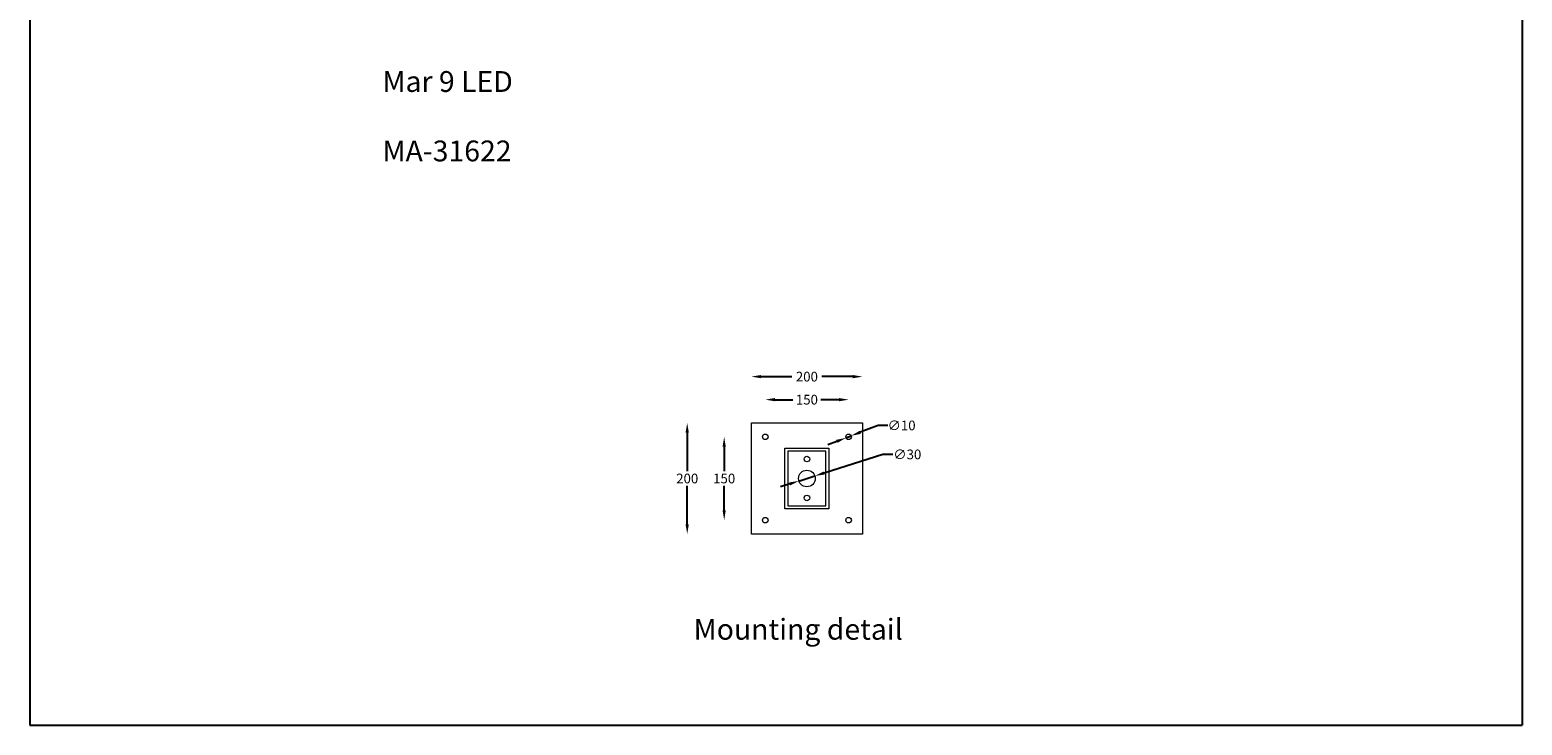
# Model space of a CAD drawing. Extents: x 601 to 5815, y -253 to 2988.
# Drawn here: x 3128 to 5815, y 296 to 1548 of the extents above; entities that cross this region are included whole.
import ezdxf

# ---------------------------------------------------------------- set-up
doc = ezdxf.new("R2010")
doc.units = 0
doc.layers.get('0').update_dxf_attribs({"linetype": 'CONTINUOUS'})
doc.layers.get('DEFPOINTS').update_dxf_attribs({"linetype": 'CONTINUOUS'})
doc.layers.add('AM_5', color=3, linetype='CONTINUOUS', lineweight=25)
doc.dimstyles.new('RUNG$0', dxfattribs={"dimscale": 7, "dimtxt": 2.5, "dimasz": 2.5, "dimexe": 1.25, "dimexo": 0.625, "dimtad": 0, "dimtih": 1, "dimtoh": 1, "dimdec": 0, "dimzin": 0, "dimdsep": 46, "dimlunit": 6, "dimtxsty": 'Standard', "dimcen": 2.5, "dimse1": 1, "dimse2": 1, "dimclrd": 5, "dimclre": 5, "dimclrt": 2, "dimadec": 0, "dimazin": 0, "dimtfac": 1, "dimtdec": 4, "dimtmove": 0, "dimatfit": 3, "dimfxl": 0, "dimtolj": 1, "dimtzin": 0, "dimarcsym": 0})
doc.dimstyles.new('RUNG$3', dxfattribs={"dimscale": 7, "dimtxt": 2.5, "dimasz": 2.5, "dimexe": 1.25, "dimexo": 0.625, "dimtad": 0, "dimtih": 1, "dimtoh": 1, "dimdec": 0, "dimzin": 0, "dimdsep": 46, "dimlunit": 6, "dimtxsty": 'Standard', "dimcen": 2.5, "dimse1": 1, "dimse2": 1, "dimclrd": 5, "dimclre": 5, "dimclrt": 2, "dimadec": 0, "dimazin": 0, "dimtfac": 1, "dimtdec": 4, "dimtmove": 0, "dimatfit": 3, "dimfxl": 0, "dimtolj": 1, "dimtzin": 0, "dimarcsym": 0})

# ---------------------------------------------------------------- blocks, each defined once
blk = doc.blocks.new('*D26')
at = {"layer": 'AM_5', "color": 5, "lineweight": -2}
for p, q in [((4469.5, 882.2), (4501.7, 882.2)), ((4584.5, 882.2), (4552.2, 882.2))]:
    blk.add_line(p, q, dxfattribs=at)
at = {"layer": 'AM_5', "color": 5}
for points in [[(4469.5, 885.2), (4469.5, 879.3), (4452, 882.2)], [(4584.5, 885.2), (4584.5, 879.3), (4602, 882.2)]]:
    blk.add_solid(points, dxfattribs=at)
at = {"layer": 'DEFPOINTS', "color": 0}
for p in [(4602, 882.2), (4452, 815.2), (4602, 815.2)]:
    blk.add_point(p, dxfattribs=at)
at = {"layer": 'AM_5', "color": 2, "insert": (4527, 882.2), "char_height": 17.5, "attachment_point": 5}
blk.add_mtext('\\A1;150', dxfattribs=at)
blk = doc.blocks.new('*D27')
at = {"layer": 'AM_5', "color": 5, "lineweight": -2}
for p, q in [((4444.5, 923.7), (4500.1, 923.7)), ((4609.5, 923.7), (4553.8, 923.7))]:
    blk.add_line(p, q, dxfattribs=at)
at = {"layer": 'AM_5', "color": 5}
for points in [[(4444.5, 926.6), (4444.5, 920.8), (4427, 923.7)], [(4609.5, 926.6), (4609.5, 920.8), (4627, 923.7)]]:
    blk.add_solid(points, dxfattribs=at)
at = {"layer": 'DEFPOINTS', "color": 0}
for p in [(4627, 923.7), (4427, 840.2), (4627, 840.2)]:
    blk.add_point(p, dxfattribs=at)
at = {"layer": 'AM_5', "color": 2, "insert": (4527, 923.7), "char_height": 17.5, "attachment_point": 5}
blk.add_mtext('\\A1;200', dxfattribs=at)
blk = doc.blocks.new('*D28')
at = {"layer": 'AM_5', "color": 5, "lineweight": -2}
for p, q in [((4655.2, 835.8), (4622.9, 823.4)), ((4672.7, 835.8), (4655.2, 835.8)), ((4581, 807.1), (4564.7, 800.8)), ((4597.3, 813.4), (4606.6, 817.1))]:
    blk.add_line(p, q, dxfattribs=at)
at = {"layer": 'AM_5', "color": 5}
for points in [[(4579.9, 809.8), (4582, 804.4), (4597.3, 813.4)], [(4621.9, 826.1), (4624, 820.6), (4606.6, 817.1)]]:
    blk.add_solid(points, dxfattribs=at)
at = {"layer": 'DEFPOINTS', "color": 0}
for p in [(4597.3, 813.4), (4606.6, 817.1)]:
    blk.add_point(p, dxfattribs=at)
at = {"layer": 'AM_5', "color": 2, "insert": (4697.5, 835.8), "char_height": 17.5, "attachment_point": 5}
blk.add_mtext('\\A1;∅10', dxfattribs=at)
blk = doc.blocks.new('*D29')
at = {"layer": 'AM_5', "color": 5, "lineweight": -2}
for p, q in [((4663.9, 783.6), (4557.9, 750.1)), ((4681.4, 783.6), (4663.9, 783.6)), ((4496, 730.4), (4479.3, 725.2)), ((4512.7, 735.7), (4541.3, 744.8))]:
    blk.add_line(p, q, dxfattribs=at)
at = {"layer": 'AM_5', "color": 5}
for points in [[(4557.1, 752.8), (4558.8, 747.3), (4541.3, 744.8)], [(4495.1, 733.2), (4496.9, 727.7), (4512.7, 735.7)]]:
    blk.add_solid(points, dxfattribs=at)
at = {"layer": 'DEFPOINTS', "color": 0}
for p in [(4512.7, 735.7), (4541.3, 744.8)]:
    blk.add_point(p, dxfattribs=at)
at = {"layer": 'AM_5', "color": 2, "insert": (4707.8, 783.6), "char_height": 17.5, "attachment_point": 5}
blk.add_mtext('\\A1;∅30', dxfattribs=at)
blk = doc.blocks.new('*D30')
at = {"layer": 'AM_5', "color": 5, "lineweight": -2}
for p, q in [((4378.1, 797.7), (4378.1, 753.4)), ((4378.1, 682.7), (4378.1, 727.1))]:
    blk.add_line(p, q, dxfattribs=at)
at = {"layer": 'AM_5', "color": 5}
for points in [[(4375.2, 797.7), (4381, 797.7), (4378.1, 815.2)], [(4375.2, 682.7), (4381, 682.7), (4378.1, 665.2)]]:
    blk.add_solid(points, dxfattribs=at)
at = {"layer": 'DEFPOINTS', "color": 0}
for p in [(4452, 815.2), (4378.1, 665.2), (4452, 665.2)]:
    blk.add_point(p, dxfattribs=at)
at = {"layer": 'AM_5', "color": 2, "insert": (4378.1, 740.2), "char_height": 17.5, "attachment_point": 5}
blk.add_mtext('\\A1;150', dxfattribs=at)
blk = doc.blocks.new('*D31')
at = {"layer": 'AM_5', "color": 5, "lineweight": -2}
for p, q in [((4311.6, 822.7), (4311.6, 753.4)), ((4311.6, 657.7), (4311.6, 727.1))]:
    blk.add_line(p, q, dxfattribs=at)
at = {"layer": 'AM_5', "color": 5}
for points in [[(4308.6, 822.7), (4314.5, 822.7), (4311.6, 840.2)], [(4308.6, 657.7), (4314.5, 657.7), (4311.6, 640.2)]]:
    blk.add_solid(points, dxfattribs=at)
at = {"layer": 'DEFPOINTS', "color": 0}
for p in [(4311.6, 840.2), (4427, 840.2), (4427, 640.2)]:
    blk.add_point(p, dxfattribs=at)
at = {"layer": 'AM_5', "color": 2, "insert": (4311.6, 740.2), "char_height": 17.5, "attachment_point": 5}
blk.add_mtext('\\A1;200', dxfattribs=at)

msp = doc.modelspace()

# ---------------------------------------------------------------- linework, layer by layer
at = {"color": 1}
for p, q in [((3128.3, 2988.3), (3128.3, 295.9)), ((5814.5, 2988.3), (5814.5, 295.9)), ((3128.3, 295.9), (5814.5, 295.9))]:
    msp.add_line(p, q, dxfattribs=at)
at = {"color": 7, "linetype": 'Continuous', "lineweight": 15}
for p, q in [((4427, 640.2), (4427, 840.2)), ((4427, 840.2), (4627, 840.2)), ((4627, 840.2), (4627, 640.2)), ((4487.5, 685.7), (4487.5, 794.7)), ((4487.5, 794.7), (4566.5, 794.7)), ((4561, 789.3), (4492.9, 789.3)), ((4492.9, 789.3), (4492.9, 691.2)), ((4561, 691.2), (4561, 789.3)), ((4566.5, 794.7), (4566.5, 685.7)), ((4566.5, 685.7), (4487.5, 685.7)), ((4492.9, 691.2), (4561, 691.2)), ((4627, 640.2), (4427, 640.2))]:
    msp.add_line(p, q, dxfattribs=at)
for centre, radius in [((4452, 815.2), 5), ((4602, 815.2), 5), ((4527, 775.2), 5), ((4527, 740.2), 15), ((4527, 705.2), 5), ((4452, 665.2), 5), ((4602, 665.2), 5)]:
    msp.add_circle(centre, radius, dxfattribs=at)

# ---------------------------------------------------------------- texts
at = {"color": 2, "char_height": 37.5, "attachment_point": 4}
for s, insert in [('{\\fUnivers|b0|i0|c238|p34;\\PMar 9 LED\\P\\PMA-31622}', (3763, 1424)), ('\\PMounting detail', (4323.1, 495))]:
    msp.add_mtext(s, dxfattribs=dict(at, insert=insert))

# ---------------------------------------------------------------- dimensions: what is measured, and where the dimension line sits
at = {"layer": 'AM_5'}
for base, p1, p2, picture, middle in [((4627, 923.7), (4427, 840.2), (4627, 840.2), '*D27', (4527, 923.7)), ((4602, 882.2), (4452, 815.2), (4602, 815.2), '*D26', (4527, 882.2))]:
    dim = msp.add_linear_dim(base=base, p1=p1, p2=p2, dimstyle='RUNG$0', override={"dimscale": 7, "dimlfac": 1}, dxfattribs=at)
    dim.commit()
    dim.dimension.update_dxf_attribs({"geometry": picture, "text_midpoint": middle})
for base, p1, p2, picture, middle in [((4311.6, 840.2), (4427, 640.2), (4427, 840.2), '*D31', (4311.6, 740.2)), ((4378.1, 665.2), (4452, 815.2), (4452, 665.2), '*D30', (4378.1, 740.2))]:
    dim = msp.add_linear_dim(base=base, p1=p1, p2=p2, angle=90, dimstyle='RUNG$0', override={"dimscale": 7, "dimlfac": 1}, dxfattribs=at)
    dim.commit()
    dim.dimension.update_dxf_attribs({"geometry": picture, "text_midpoint": middle, "dimtype": 160})
for p1, p2, picture, middle in [((4597.3, 813.4), (4606.6, 817.1), '*D28', (4697.5, 835.8)), ((4512.7, 735.7), (4541.3, 744.8), '*D29', (4707.8, 783.6))]:
    dim = msp.add_diameter_dim_2p(p1=p1, p2=p2, dimstyle='RUNG$3', override={"dimscale": 7, "dimlfac": 1}, dxfattribs=at)
    dim.commit()
    dim.dimension.update_dxf_attribs({"geometry": picture, "text_midpoint": middle, "dimtype": 163})

doc.saveas('drawing.dxf')
